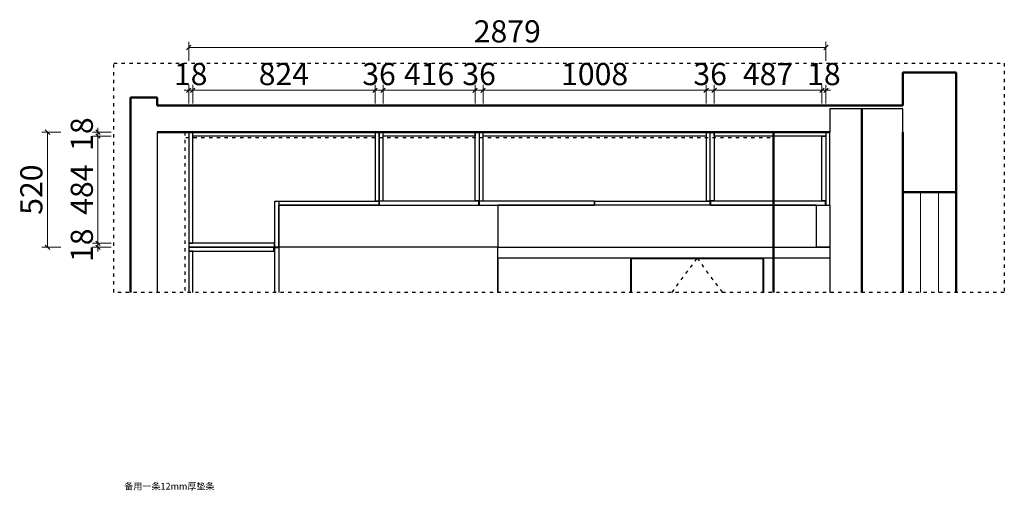
# Model space of a CAD drawing. Units: millimetres. Extents: x 58272 to 105351, y -61840 to -55166.
# Drawn here: x 89021 to 93470, y -57722 to -55596 of the extents above; entities that cross this region are included whole.
import ezdxf

# ---------------------------------------------------------------- set-up
doc = ezdxf.new("R2010")
doc.units = ezdxf.units.MM
doc.header["$PDMODE"] = 35
doc.linetypes.add('001', pattern=[70, 15, -20, 15, -20])
doc.layers.add('BS-非承重墙', color=255, linetype='Continuous', lineweight=50)
doc.layers.add('DS-门窗', color=255, linetype='Continuous', lineweight=13)
doc.styles.get("Standard").update_dxf_attribs({"font": 'arial.ttf'})
doc.styles.add('帝森标注0.5', font='txt', dxfattribs={"width": 0.5})
doc.dimstyles.new('帝森标注', dxfattribs={"dimscale": 20, "dimtxt": 5, "dimasz": 1, "dimexe": 1.25, "dimexo": 3, "dimgap": 0.5, "dimtad": 1, "dimdec": 0, "dimdsep": 46, "dimtxsty": '帝森标注0.5', "dimblk": 'OBLIQUE', "dimcen": 2.5, "dimclrd": 3, "dimclre": 3, "dimclrt": 1, "dimadec": 0, "dimazin": 0, "dimtfac": 1, "dimtdec": 0, "dimtix": 1, "dimtmove": 1, "dimatfit": 2, "dimldrblk": 'CCD_Leader_Arrow', "dimfxl": 3, "dimfxlon": 1, "dimlwd": 5, "dimlwe": 5, "dimarcsym": 0})

# ---------------------------------------------------------------- blocks, each defined once
blk = doc.blocks.new('_Oblique')
at = {"color": 0, "linetype": 'ByBlock', "lineweight": -2}
blk.add_line((-0.5, -0.5), (0.5, 0.5), dxfattribs=at)
blk = doc.blocks.new('*D364')
at = {"color": 3, "lineweight": 5, "transparency": 16777216}
for p, q in [((92646, -55915), (92626, -55915)), ((92646, -55975), (92646, -55890)), ((92664, -55915), (92646, -55915)), ((92664, -55975), (92664, -55890)), ((92664, -55915), (92684, -55915))]:
    blk.add_line(p, q, dxfattribs=at)
at = {"layer": 'Defpoints', "color": 0, "transparency": 16777216}
for p in [(92646, -55915), (92646, -56122.3), (92664, -56122.3)]:
    blk.add_point(p, dxfattribs=at)
at = {"color": 3, "lineweight": 5, "transparency": 16777216, "xscale": 20, "yscale": 20, "zscale": 20}
blk.add_blockref('_Oblique', (92646, -55915), dxfattribs=at)
at = {"color": 3, "lineweight": 5, "transparency": 16777216, "xscale": 20, "yscale": 20, "zscale": 20, "rotation": 180}
blk.add_blockref('_Oblique', (92664, -55915), dxfattribs=at)
at = {"color": 1, "transparency": 16777216, "insert": (92655, -55855), "char_height": 100, "attachment_point": 5, "style": '帝森标注0.5'}
blk.add_mtext('18', dxfattribs=at)
blk = doc.blocks.new('CCD_Leader_Arrow')
at = {"color": 2, "linetype": 'ByBlock'}
blk.add_line((0, 0), (-1, 0), dxfattribs=at)
for points in [[(-0.86, 0.67), (-0.6, 0.85), (-0.24, 0), (0, 0)], [(-0.86, -0.67), (-0.6, -0.85), (-0.24, 0), (0, 0)]]:
    blk.add_solid(points, dxfattribs=at)
blk = doc.blocks.new('*D365')
at = {"color": 3, "lineweight": 5, "transparency": 16777216}
for p, q in [((92159, -55975), (92159, -55890)), ((92646, -55915), (92159, -55915)), ((92646, -55975), (92646, -55890))]:
    blk.add_line(p, q, dxfattribs=at)
at = {"layer": 'Defpoints', "color": 0, "transparency": 16777216}
for p in [(92159, -55915), (92159, -56104.3), (92646, -56122.3)]:
    blk.add_point(p, dxfattribs=at)
at = {"color": 3, "lineweight": 5, "transparency": 16777216, "xscale": 20, "yscale": 20, "zscale": 20, "rotation": 180}
blk.add_blockref('_Oblique', (92159, -55915), dxfattribs=at)
at = {"color": 3, "lineweight": 5, "transparency": 16777216, "xscale": 20, "yscale": 20, "zscale": 20}
blk.add_blockref('_Oblique', (92646, -55915), dxfattribs=at)
at = {"color": 1, "transparency": 16777216, "insert": (92402.5, -55855), "char_height": 100, "attachment_point": 5, "style": '帝森标注0.5'}
blk.add_mtext('487', dxfattribs=at)
blk = doc.blocks.new('*D366')
at = {"color": 3, "lineweight": 5, "transparency": 16777216}
for p, q in [((92123, -55915), (92103, -55915)), ((92123, -55975), (92123, -55890)), ((92159, -55915), (92123, -55915)), ((92159, -55975), (92159, -55890)), ((92159, -55915), (92179, -55915))]:
    blk.add_line(p, q, dxfattribs=at)
at = {"layer": 'Defpoints', "color": 0, "transparency": 16777216}
for p in [(92123, -55915), (92123, -56104.3), (92159, -56104.3)]:
    blk.add_point(p, dxfattribs=at)
at = {"color": 3, "lineweight": 5, "transparency": 16777216, "xscale": 20, "yscale": 20, "zscale": 20}
blk.add_blockref('_Oblique', (92123, -55915), dxfattribs=at)
at = {"color": 3, "lineweight": 5, "transparency": 16777216, "xscale": 20, "yscale": 20, "zscale": 20, "rotation": 180}
blk.add_blockref('_Oblique', (92159, -55915), dxfattribs=at)
at = {"color": 1, "transparency": 16777216, "insert": (92141, -55855), "char_height": 100, "attachment_point": 5, "style": '帝森标注0.5'}
blk.add_mtext('36', dxfattribs=at)
blk = doc.blocks.new('*D367')
at = {"color": 3, "lineweight": 5, "transparency": 16777216}
for p, q in [((91115, -55975), (91115, -55890)), ((92123, -55915), (91115, -55915)), ((92123, -55975), (92123, -55890))]:
    blk.add_line(p, q, dxfattribs=at)
at = {"layer": 'Defpoints', "color": 0, "transparency": 16777216}
for p in [(91115, -55915), (91115, -56104.3), (92123, -56104.3)]:
    blk.add_point(p, dxfattribs=at)
at = {"color": 3, "lineweight": 5, "transparency": 16777216, "xscale": 20, "yscale": 20, "zscale": 20, "rotation": 180}
blk.add_blockref('_Oblique', (91115, -55915), dxfattribs=at)
at = {"color": 3, "lineweight": 5, "transparency": 16777216, "xscale": 20, "yscale": 20, "zscale": 20}
blk.add_blockref('_Oblique', (92123, -55915), dxfattribs=at)
at = {"color": 1, "transparency": 16777216, "insert": (91619, -55855), "char_height": 100, "attachment_point": 5, "style": '帝森标注0.5'}
blk.add_mtext('1008', dxfattribs=at)
blk = doc.blocks.new('*D368')
at = {"color": 3, "lineweight": 5, "transparency": 16777216}
for p, q in [((91079, -55915), (91059, -55915)), ((91079, -55975), (91079, -55890)), ((91115, -55915), (91079, -55915)), ((91115, -55975), (91115, -55890)), ((91115, -55915), (91135, -55915))]:
    blk.add_line(p, q, dxfattribs=at)
at = {"layer": 'Defpoints', "color": 0, "transparency": 16777216}
for p in [(91079, -55915), (91079, -56104.3), (91115, -56104.3)]:
    blk.add_point(p, dxfattribs=at)
at = {"color": 3, "lineweight": 5, "transparency": 16777216, "xscale": 20, "yscale": 20, "zscale": 20}
blk.add_blockref('_Oblique', (91079, -55915), dxfattribs=at)
at = {"color": 3, "lineweight": 5, "transparency": 16777216, "xscale": 20, "yscale": 20, "zscale": 20, "rotation": 180}
blk.add_blockref('_Oblique', (91115, -55915), dxfattribs=at)
at = {"color": 1, "transparency": 16777216, "insert": (91097, -55855), "char_height": 100, "attachment_point": 5, "style": '帝森标注0.5'}
blk.add_mtext('36', dxfattribs=at)
blk = doc.blocks.new('*D369')
at = {"color": 3, "lineweight": 5, "transparency": 16777216}
for p, q in [((90663, -55975), (90663, -55890)), ((91079, -55915), (90663, -55915)), ((91079, -55975), (91079, -55890))]:
    blk.add_line(p, q, dxfattribs=at)
at = {"layer": 'Defpoints', "color": 0, "transparency": 16777216}
for p in [(90663, -55915), (90663, -56104.3), (91079, -56104.3)]:
    blk.add_point(p, dxfattribs=at)
at = {"color": 3, "lineweight": 5, "transparency": 16777216, "xscale": 20, "yscale": 20, "zscale": 20, "rotation": 180}
blk.add_blockref('_Oblique', (90663, -55915), dxfattribs=at)
at = {"color": 3, "lineweight": 5, "transparency": 16777216, "xscale": 20, "yscale": 20, "zscale": 20}
blk.add_blockref('_Oblique', (91079, -55915), dxfattribs=at)
at = {"color": 1, "transparency": 16777216, "insert": (90871, -55855), "char_height": 100, "attachment_point": 5, "style": '帝森标注0.5'}
blk.add_mtext('416', dxfattribs=at)
blk = doc.blocks.new('*D370')
at = {"color": 3, "lineweight": 5, "transparency": 16777216}
for p, q in [((90627, -55915), (90607, -55915)), ((90627, -55975), (90627, -55890)), ((90663, -55915), (90627, -55915)), ((90663, -55975), (90663, -55890)), ((90663, -55915), (90683, -55915))]:
    blk.add_line(p, q, dxfattribs=at)
at = {"layer": 'Defpoints', "color": 0, "transparency": 16777216}
for p in [(90627, -55915), (90627, -56104.3), (90663, -56104.3)]:
    blk.add_point(p, dxfattribs=at)
at = {"color": 3, "lineweight": 5, "transparency": 16777216, "xscale": 20, "yscale": 20, "zscale": 20}
blk.add_blockref('_Oblique', (90627, -55915), dxfattribs=at)
at = {"color": 3, "lineweight": 5, "transparency": 16777216, "xscale": 20, "yscale": 20, "zscale": 20, "rotation": 180}
blk.add_blockref('_Oblique', (90663, -55915), dxfattribs=at)
at = {"color": 1, "transparency": 16777216, "insert": (90645, -55855), "char_height": 100, "attachment_point": 5, "style": '帝森标注0.5'}
blk.add_mtext('36', dxfattribs=at)
blk = doc.blocks.new('*D371')
at = {"color": 3, "lineweight": 5, "transparency": 16777216}
for p, q in [((89803, -55975), (89803, -55890)), ((90627, -55915), (89803, -55915)), ((90627, -55975), (90627, -55890))]:
    blk.add_line(p, q, dxfattribs=at)
at = {"layer": 'Defpoints', "color": 0, "transparency": 16777216}
for p in [(89803, -55915), (89803, -56104.3), (90627, -56104.3)]:
    blk.add_point(p, dxfattribs=at)
at = {"color": 3, "lineweight": 5, "transparency": 16777216, "xscale": 20, "yscale": 20, "zscale": 20, "rotation": 180}
blk.add_blockref('_Oblique', (89803, -55915), dxfattribs=at)
at = {"color": 3, "lineweight": 5, "transparency": 16777216, "xscale": 20, "yscale": 20, "zscale": 20}
blk.add_blockref('_Oblique', (90627, -55915), dxfattribs=at)
at = {"color": 1, "transparency": 16777216, "insert": (90215, -55855), "char_height": 100, "attachment_point": 5, "style": '帝森标注0.5'}
blk.add_mtext('824', dxfattribs=at)
blk = doc.blocks.new('*D372')
at = {"color": 3, "lineweight": 5, "transparency": 16777216}
for p, q in [((89785, -55915), (89765, -55915)), ((89785, -55975), (89785, -55890)), ((89803, -55915), (89785, -55915)), ((89803, -55975), (89803, -55890)), ((89803, -55915), (89823, -55915))]:
    blk.add_line(p, q, dxfattribs=at)
at = {"layer": 'Defpoints', "color": 0, "transparency": 16777216}
for p in [(89785, -55915), (89785, -56104.3), (89803, -56104.3)]:
    blk.add_point(p, dxfattribs=at)
at = {"color": 3, "lineweight": 5, "transparency": 16777216, "xscale": 20, "yscale": 20, "zscale": 20}
blk.add_blockref('_Oblique', (89785, -55915), dxfattribs=at)
at = {"color": 3, "lineweight": 5, "transparency": 16777216, "xscale": 20, "yscale": 20, "zscale": 20, "rotation": 180}
blk.add_blockref('_Oblique', (89803, -55915), dxfattribs=at)
at = {"color": 1, "transparency": 16777216, "insert": (89794, -55855), "char_height": 100, "attachment_point": 5, "style": '帝森标注0.5'}
blk.add_mtext('18', dxfattribs=at)
blk = doc.blocks.new('*D373')
at = {"color": 3, "lineweight": 5, "transparency": 16777216}
for p, q in [((89375, -56104.3), (89375, -56084.3)), ((89435, -56104.3), (89350, -56104.3)), ((89435, -56122.3), (89350, -56122.3)), ((89375, -56104.3), (89375, -56122.3)), ((89375, -56122.3), (89375, -56142.3))]:
    blk.add_line(p, q, dxfattribs=at)
at = {"layer": 'Defpoints', "color": 0, "transparency": 16777216}
for p in [(89375, -56122.3), (89785, -56104.3), (89803, -56122.3)]:
    blk.add_point(p, dxfattribs=at)
at = {"color": 3, "lineweight": 5, "transparency": 16777216, "xscale": 20, "yscale": 20, "zscale": 20}
for p, rotation in [((89375, -56104.3), 270), ((89375, -56122.3), 90)]:
    blk.add_blockref('_Oblique', p, dxfattribs=dict(at, rotation=rotation))
at = {"color": 1, "transparency": 16777216, "insert": (89315, -56113.3), "char_height": 100, "attachment_point": 5, "rotation": 90, "style": '帝森标注0.5'}
blk.add_mtext('18', dxfattribs=at)
blk = doc.blocks.new('*D374')
at = {"color": 3, "lineweight": 5, "transparency": 16777216}
for p, q in [((89435, -56122.3), (89350, -56122.3)), ((89375, -56122.3), (89375, -56606.3)), ((89435, -56606.3), (89350, -56606.3))]:
    blk.add_line(p, q, dxfattribs=at)
at = {"layer": 'Defpoints', "color": 0, "transparency": 16777216}
for p in [(89803, -56122.3), (89375, -56606.3), (89785, -56606.3)]:
    blk.add_point(p, dxfattribs=at)
at = {"color": 3, "lineweight": 5, "transparency": 16777216, "xscale": 20, "yscale": 20, "zscale": 20}
for p, rotation in [((89375, -56122.3), 90), ((89375, -56606.3), 270)]:
    blk.add_blockref('_Oblique', p, dxfattribs=dict(at, rotation=rotation))
at = {"color": 1, "transparency": 16777216, "insert": (89315, -56364.3), "char_height": 100, "attachment_point": 5, "rotation": 90, "style": '帝森标注0.5'}
blk.add_mtext('484', dxfattribs=at)
blk = doc.blocks.new('*D375')
at = {"color": 3, "lineweight": 5, "transparency": 16777216}
for p, q in [((89375, -56606.3), (89375, -56586.3)), ((89435, -56606.3), (89350, -56606.3)), ((89435, -56624.3), (89350, -56624.3)), ((89375, -56606.3), (89375, -56624.3)), ((89375, -56624.3), (89375, -56644.3))]:
    blk.add_line(p, q, dxfattribs=at)
at = {"layer": 'Defpoints', "color": 0, "transparency": 16777216}
for p in [(89375, -56624.3), (89785, -56606.3), (89785, -56624.3)]:
    blk.add_point(p, dxfattribs=at)
at = {"color": 3, "lineweight": 5, "transparency": 16777216, "xscale": 20, "yscale": 20, "zscale": 20}
for p, rotation in [((89375, -56606.3), 270), ((89375, -56624.3), 90)]:
    blk.add_blockref('_Oblique', p, dxfattribs=dict(at, rotation=rotation))
at = {"color": 1, "transparency": 16777216, "insert": (89315, -56615.3), "char_height": 100, "attachment_point": 5, "rotation": 90, "style": '帝森标注0.5'}
blk.add_mtext('18', dxfattribs=at)
blk = doc.blocks.new('*D376')
at = {"color": 3, "lineweight": 5, "transparency": 16777216}
for p, q in [((89785, -55782), (89785, -55697)), ((89785, -55722), (92664, -55722)), ((92664, -55782), (92664, -55697))]:
    blk.add_line(p, q, dxfattribs=at)
at = {"layer": 'Defpoints', "color": 0, "transparency": 16777216}
for p in [(92664, -55722), (89785, -56104.3), (92664, -56113.3)]:
    blk.add_point(p, dxfattribs=at)
at = {"color": 3, "lineweight": 5, "transparency": 16777216, "xscale": 20, "yscale": 20, "zscale": 20, "rotation": 180}
blk.add_blockref('_Oblique', (89785, -55722), dxfattribs=at)
at = {"color": 3, "lineweight": 5, "transparency": 16777216, "xscale": 20, "yscale": 20, "zscale": 20}
blk.add_blockref('_Oblique', (92664, -55722), dxfattribs=at)
at = {"color": 1, "transparency": 16777216, "insert": (91224.5, -55662), "char_height": 100, "attachment_point": 5, "style": '帝森标注0.5'}
blk.add_mtext('2879', dxfattribs=at)
blk = doc.blocks.new('*D377')
at = {"color": 3, "lineweight": 5, "transparency": 16777216}
for p, q in [((89207, -56104.3), (89122, -56104.3)), ((89147, -56104.3), (89147, -56624.3)), ((89207, -56624.3), (89122, -56624.3))]:
    blk.add_line(p, q, dxfattribs=at)
at = {"layer": 'Defpoints', "color": 0, "transparency": 16777216}
for p in [(89785, -56104.3), (89147, -56624.3), (89785, -56624.3)]:
    blk.add_point(p, dxfattribs=at)
at = {"color": 3, "lineweight": 5, "transparency": 16777216, "xscale": 20, "yscale": 20, "zscale": 20}
for p, rotation in [((89147, -56104.3), 90), ((89147, -56624.3), 270)]:
    blk.add_blockref('_Oblique', p, dxfattribs=dict(at, rotation=rotation))
at = {"color": 1, "transparency": 16777216, "insert": (89087, -56364.3), "char_height": 100, "attachment_point": 5, "rotation": 90, "style": '帝森标注0.5'}
blk.add_mtext('520', dxfattribs=at)

msp = doc.modelspace()

# ---------------------------------------------------------------- linework, layer by layer
at = {"color": 8, "linetype": '001'}
msp.add_lwpolyline([(89447, -55793.1), (93470, -55793.1), (93470, -56828.1), (89447, -56828.1)], close=True, dxfattribs=at)
at = {"color": 250}
for points in [[(93012, -56104.3), (93012, -55999.3), (92682, -55999.3), (92682, -56104.3)], [(89642, -56104.3), (89642, -56828.1)], [(89803, -56828.1), (89803, -56642.3), (89785, -56642.3), (89785, -56828.1)]]:
    msp.add_lwpolyline(points, dxfattribs=at)
at = {"color": 250, "linetype": '001'}
for points in [[(89767, -56104.3), (89767, -56828.1)], [(89772, -56129.3), (92427, -56129.3)]]:
    msp.add_lwpolyline(points, dxfattribs=at)
at = {"color": 1}
for points in [[(89785, -56606.3), (89803, -56606.3), (89803, -56104.3), (89785, -56104.3)], [(89803, -56104.3), (90627, -56104.3), (90627, -56122.3), (89803, -56122.3)], [(90627, -56414.3), (90645, -56414.3), (90645, -56104.3), (90627, -56104.3)], [(90645, -56414.3), (90663, -56414.3), (90663, -56104.3), (90645, -56104.3)], [(90663, -56104.3), (91079, -56104.3), (91079, -56122.3), (90663, -56122.3)], [(91097, -56414.3), (91079, -56414.3), (91079, -56104.3), (91097, -56104.3)], [(91097, -56414.3), (91115, -56414.3), (91115, -56104.3), (91097, -56104.3)], [(91115, -56104.3), (92123, -56104.3), (92123, -56122.3), (91115, -56122.3)], [(92123, -56414.3), (92141, -56414.3), (92141, -56104.3), (92123, -56104.3)], [(92159, -56414.3), (92141, -56414.3), (92141, -56104.3), (92159, -56104.3)], [(92159, -56104.3), (92664, -56104.3), (92664, -56122.3), (92159, -56122.3)], [(92664, -56414.3), (92646, -56414.3), (92646, -56122.3), (92664, -56122.3)], [(89785, -56624.3), (90172, -56624.3), (90172, -56606.3), (89785, -56606.3)]]:
    msp.add_lwpolyline(points, close=True, dxfattribs=at)
at = {"color": 255}
for points in [[(92682, -56104.3), (92664, -56104.3), (92664, -56434.3), (92682, -56434.3)], [(91182, -56624.3), (92682, -56624.3), (92682, -56674.3), (91182, -56674.3)]]:
    msp.add_lwpolyline(points, close=True, dxfattribs=at)
for points in [[(90192, -56623.3), (90174, -56623.3), (90174, -56416.3), (90192, -56416.3)], [(90644, -56434.3), (90194, -56434.3), (90194, -56416.3), (90644, -56416.3)], [(90646, -56434.3), (91096, -56434.3), (91096, -56416.3), (90646, -56416.3)], [(91098, -56434.3), (91618, -56434.3), (91618, -56416.3), (91098, -56416.3)], [(92140, -56434.3), (91620, -56434.3), (91620, -56416.3), (92140, -56416.3)], [(92142, -56434.3), (92662, -56434.3), (92662, -56416.3), (92142, -56416.3)]]:
    msp.add_lwpolyline(points, close=True)
at = {"color": 3}
for points in [[(91182, -56624.3), (90192, -56624.3), (90192, -56434.3), (91182, -56434.3)], [(91182, -56624.3), (92622, -56624.3), (92622, -56434.3), (91182, -56434.3)], [(92682, -56624.3), (92622, -56624.3), (92622, -56434.3), (92682, -56434.3)]]:
    msp.add_lwpolyline(points, close=True, dxfattribs=at)
at = {"color": 250}
msp.add_lwpolyline([(90169, -56624.3), (89785, -56624.3), (89785, -56642.3), (90169, -56642.3)], close=True, dxfattribs=at)
for points in [[(90174, -56828.1), (90174, -56625.3), (90192, -56625.3), (90192, -56828.1)], [(91782, -56828.1), (91782, -56674.3), (91182, -56674.3), (91182, -56828.1)], [(92382, -56674.3), (92382, -56828.1)]]:
    msp.add_lwpolyline(points)
at = {"color": 255}
for points in [[(91182, -56828.1), (91182, -56624.3), (92682, -56624.3), (92682, -56828.1)], [(92380, -56828.1), (92380, -56676.3), (91784, -56676.3), (91784, -56828.1)]]:
    msp.add_lwpolyline(points, dxfattribs=at)
at = {"color": 8, "linetype": '001'}
msp.add_lwpolyline([(91968.9, -56828.1), (92082, -56674.3), (92195.1, -56828.1)], dxfattribs=at)
at = {"layer": 'BS-非承重墙', "color": 250, "linetype": 'Continuous'}
for p, q in [((93252, -55834.3), (93012, -55834.3)), ((93012, -55834.3), (93012, -55984.3)), ((93252, -56104.3), (93252, -55834.3)), ((89642, -55948.4), (89522, -55948.4)), ((89522, -55948.4), (89522, -55984.3)), ((89642, -55984.3), (89642, -55948.4)), ((89522, -55984.3), (89522, -56828.1)), ((93012, -55984.3), (89642, -55984.3)), ((92827, -55999.3), (92827, -56828.1)), ((89642, -56104.3), (92682, -56104.3)), ((93012, -56104.3), (93012, -56376.3)), ((93252, -56376.3), (93252, -56104.3)), ((93012, -56376.3), (93252, -56376.3)), ((93012, -56376.3), (93012, -56828.1)), ((93252, -56828.1), (93252, -56376.3))]:
    msp.add_line(p, q, dxfattribs=at)
msp.add_lwpolyline([(92427, -56104.3), (92427, -56828.1)], dxfattribs=at)
at = {"layer": 'DS-门窗', "color": 250, "linetype": 'Continuous'}
for p, q in [((93252, -56376.3), (93012, -56376.3)), ((93012, -56376.3), (93012, -56828.1)), ((93092, -56828.1), (93092, -56376.3)), ((93172, -56828.1), (93172, -56376.3)), ((93252, -56828.1), (93252, -56376.3))]:
    msp.add_line(p, q, dxfattribs=at)

# ---------------------------------------------------------------- texts
at = {"insert": (89494, -57689), "char_height": 30, "attachment_point": 1}
msp.add_mtext_dynamic_manual_height_columns('{\\fSimSun|b0|i0|c134|p2;备用一条}12mm{\\fSimSun|b0|i0|c134|p2;厚垫条}', width=246.416, gutter_width=12.5, heights=[0], dxfattribs=at)

# ---------------------------------------------------------------- dimensions: what is measured, and where the dimension line sits
for base, p1, p2, picture, middle in [((92664, -55722), (89785, -56104.3), (92664, -56113.3), '*D376', (91224.5, -55662)), ((89785, -55915), (89803, -56104.3), (89785, -56104.3), '*D372', (89794, -55855)), ((89803, -55915), (90627, -56104.3), (89803, -56104.3), '*D371', (90215, -55855)), ((90627, -55915), (90663, -56104.3), (90627, -56104.3), '*D370', (90645, -55855)), ((90663, -55915), (91079, -56104.3), (90663, -56104.3), '*D369', (90871, -55855)), ((91079, -55915), (91115, -56104.3), (91079, -56104.3), '*D368', (91097, -55855)), ((91115, -55915), (92123, -56104.3), (91115, -56104.3), '*D367', (91619, -55855)), ((92123, -55915), (92159, -56104.3), (92123, -56104.3), '*D366', (92141, -55855)), ((92159, -55915), (92646, -56122.3), (92159, -56104.3), '*D365', (92402.5, -55855)), ((92646, -55915), (92664, -56122.3), (92646, -56122.3), '*D364', (92655, -55855))]:
    dim = msp.add_linear_dim(base=base, p1=p1, p2=p2, dimstyle='帝森标注')
    dim.commit()
    dim.dimension.update_dxf_attribs({"geometry": picture, "text_midpoint": middle})
for base, p1, p2, picture, middle in [((89375, -56122.3), (89785, -56104.3), (89803, -56122.3), '*D373', (89315, -56113.3)), ((89147, -56624.3), (89785, -56104.3), (89785, -56624.3), '*D377', (89087, -56364.3)), ((89375, -56606.3), (89803, -56122.3), (89785, -56606.3), '*D374', (89315, -56364.3)), ((89375, -56624.3), (89785, -56606.3), (89785, -56624.3), '*D375', (89315, -56615.3))]:
    dim = msp.add_linear_dim(base=base, p1=p1, p2=p2, angle=90, dimstyle='帝森标注')
    dim.commit()
    dim.dimension.update_dxf_attribs({"geometry": picture, "text_midpoint": middle})

doc.saveas('drawing.dxf')
